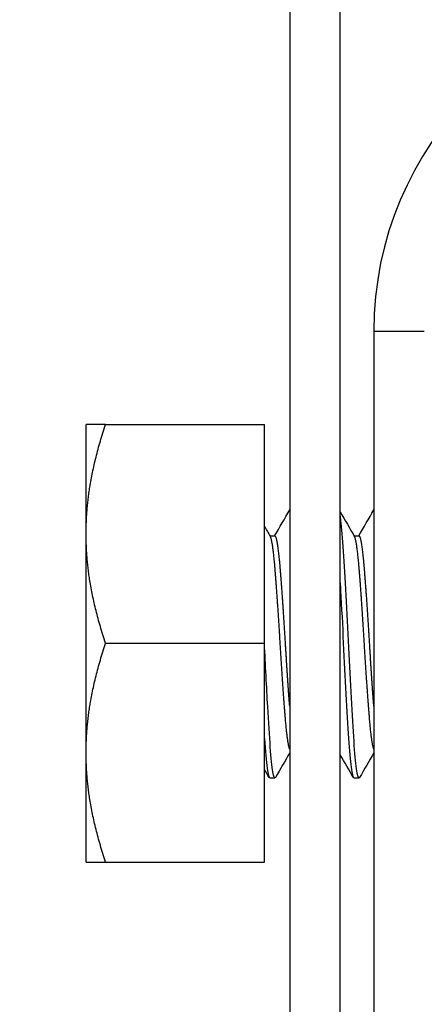
# Model space of a CAD drawing. Units: millimetres. Extents: x 39870 to 44325, y 31216 to 34366.
# Drawn here: x 41483 to 41495, y 31567 to 31597 of the extents above; entities that cross this region are included whole.
import ezdxf

# ---------------------------------------------------------------- set-up
doc = ezdxf.new("R2010")
doc.units = ezdxf.units.MM
doc.layers.add('Visible', color=7, linetype='Continuous', lineweight=35)
doc.styles.add('SPDS', font='spds.shx', dxfattribs={"oblique": 15})
doc.dimstyles.new('1-20', dxfattribs={"dimscale": 100, "dimtxt": 2.5, "dimasz": 2.5, "dimexe": 1.25, "dimexo": 0.625, "dimtad": 1, "dimdec": 0, "dimlfac": 0.2, "dimrnd": 0.001, "dimdsep": 46, "dimtxsty": 'SPDS', "dimblk": 'OBLIQUE', "dimcen": 2.5, "dimdle": 2, "dimclrd": 256, "dimclre": 256, "dimadec": 0, "dimazin": 2, "dimtfac": 1, "dimtdec": 0, "dimtmove": 1, "dimatfit": 3, "dimldrblk": 'DOT', "dimfxl": 1.25, "dimtolj": 1, "dimtzin": 0, "dimlwd": -1, "dimlwe": -1, "dimarcsym": 0})

# ---------------------------------------------------------------- blocks, each defined once
blk = doc.blocks.new('_Oblique')
at = {"color": 0, "linetype": 'ByBlock', "lineweight": -2}
blk.add_line((-0.5, -0.5), (0.5, 0.5), dxfattribs=at)
blk = doc.blocks.new('*D34')
at = {"ltscale": 20, "transparency": 16777216}
for p, q in [((41513.07, 31568.064), (41513.07, 31458.193)), ((41913.07, 31568.064), (41913.07, 31458.193)), ((41483.07, 31476.943), (41943.07, 31476.943))]:
    blk.add_line(p, q, dxfattribs=at)
at = {"layer": 'Defpoints', "color": 0, "ltscale": 20, "transparency": 16777216}
for p in [(41513.07, 31577.439, 822.232), (41913.07, 31577.439, 822.232), (41913.07, 31476.943)]:
    blk.add_point(p, dxfattribs=at)
at = {"ltscale": 20, "transparency": 16777216, "xscale": 37.5, "yscale": 37.5, "zscale": 37.5, "rotation": 180}
blk.add_blockref('_Oblique', (41513.07, 31476.943), dxfattribs=at)
at = {"ltscale": 20, "transparency": 16777216, "xscale": 37.5, "yscale": 37.5, "zscale": 37.5}
blk.add_blockref('_Oblique', (41913.07, 31476.943), dxfattribs=at)
at = {"color": 0, "lineweight": 15, "ltscale": 20, "transparency": 16777216, "insert": (41713.07, 31505.068), "char_height": 37.5, "attachment_point": 5, "style": 'SPDS'}
blk.add_mtext('\\A1;400', dxfattribs=at)
blk = doc.blocks.new('_Dot')
at = {"color": 0, "linetype": 'ByBlock', "lineweight": -2}
blk.add_line((-0.5, 0), (-1, 0), dxfattribs=at)
at = {"color": 0, "linetype": 'ByBlock', "const_width": 0.5}
blk.add_lwpolyline([(-0.25, 0, 1), (0.25, 0, 1)], format="xyb", close=True, dxfattribs=at)
blk = doc.blocks.new('*D35')
at = {"ltscale": 20, "transparency": 16777216}
for p, q in [((41493.07, 31568.863), (41493.07, 31365.937)), ((41933.07, 31568.863), (41933.07, 31365.937)), ((41463.07, 31384.687), (41963.07, 31384.687))]:
    blk.add_line(p, q, dxfattribs=at)
at = {"layer": 'Defpoints', "color": 0, "ltscale": 20, "transparency": 16777216}
for p in [(41493.07, 31578.238, 822.232), (41933.07, 31578.238, 822.232), (41933.07, 31384.687)]:
    blk.add_point(p, dxfattribs=at)
at = {"ltscale": 20, "transparency": 16777216, "xscale": 37.5, "yscale": 37.5, "zscale": 37.5, "rotation": 180}
blk.add_blockref('_Oblique', (41493.07, 31384.687), dxfattribs=at)
at = {"ltscale": 20, "transparency": 16777216, "xscale": 37.5, "yscale": 37.5, "zscale": 37.5}
blk.add_blockref('_Oblique', (41933.07, 31384.687), dxfattribs=at)
at = {"color": 0, "lineweight": 15, "ltscale": 20, "transparency": 16777216, "insert": (41713.07, 31412.812), "char_height": 37.5, "attachment_point": 5, "style": 'SPDS'}
blk.add_mtext('\\A1;440', dxfattribs=at)

msp = doc.modelspace()

# ---------------------------------------------------------------- linework, layer by layer
at = {"layer": 'Visible', "color": 159, "lineweight": 25, "true_color": 0x22346e, "extrusion": (-1, -2e-16, 0)}
for p, q in [((41490.57, 31597.439, -169.75), (41490.57, 31567.439, -169.75)), ((41492.07, 31567.439, -169.75), (41492.07, 31597.439, -169.75)), ((41493.07, 31587.439, 174.982), (41493.07, 31567.439, 174.982)), ((41485.1, 31584.665, -185.997), (41489.819, 31584.665, -185.997)), ((41489.819, 31578.165, -182.244), (41489.819, 31584.665, -185.997)), ((41489.986, 31581.353, -189.75), (41490.132, 31581.353, -189.75)), ((41492.486, 31581.353, -189.75), (41492.632, 31581.353, -189.75)), ((41485.1, 31578.165, -182.244), (41489.819, 31578.165, -182.244)), ((41489.819, 31571.665, -185.997), (41489.819, 31578.165, -182.244)), ((41489.976, 31574.165, -189.75), (41490.132, 31574.165, -189.75)), ((41492.476, 31574.165, -189.75), (41492.632, 31574.165, -189.75)), ((41485.1, 31571.665, -185.997), (41489.819, 31571.665, -185.997))]:
    msp.add_line(p, q, dxfattribs=at)
at = {"layer": 'Visible', "color": 159, "lineweight": 25, "true_color": 0x22346e}
for centre, radius, start, end in [((41503.07, 31587.439, 174.982), 10, 0, 180), ((41503.07, 31567.439, -169.75), 12.5, 180, 348.463), ((41503.07, 31567.439, 174.982), 10, 180, 0)]:
    msp.add_arc(centre, radius, start, end, dxfattribs=at)
at = {"layer": 'Visible', "color": 159, "lineweight": 25, "true_color": 0x22346e, "extrusion": (1.49012e-08, 1, -2.972e-13)}
msp.add_arc((-41503.07, 174.982, 31587.44), 10, 0, 31.7883, dxfattribs=at)
at = {"layer": 'Visible', "color": 159, "lineweight": 25, "true_color": 0x22346e, "extrusion": (-1, -2e-16, 0)}
for start, end in [(120, 180), (60, 120), (0, 60)]:
    msp.add_arc((-31578.165, -189.75, -41484.519), 6.5, start, end, dxfattribs=at)
at = {"layer": 'Visible', "color": 159, "lineweight": 25, "true_color": 0x22346e, "extrusion": (0, -2.955e-13, -1)}
msp.add_arc((-41503.07, 31567.439, 169.75), 11, 193.1366, 0, dxfattribs=at)
at = {"layer": 'Visible', "color": 159, "lineweight": 25, "true_color": 0x22346e}
for points, weights in [([(41485.1, 31584.665, -185.997), (41484.52, 31584.665, -188.008), (41484.52, 31584.665, -189.75)], [1.70731703596, 1.83937846828, 1.83937846828]), ([(41484.52, 31581.415, -184.121), (41484.52, 31582.923, -184.992), (41485.1, 31584.665, -185.997)], [1.83937846828, 1.83937846828, 1.70731703596]), ([(41485.1, 31578.165, -182.244), (41484.52, 31579.906, -183.25), (41484.52, 31581.415, -184.121)], [1.70731703596, 1.83937846828, 1.83937846828]), ([(41484.52, 31574.915, -184.121), (41484.52, 31576.423, -183.25), (41485.1, 31578.165, -182.244)], [1.83937846828, 1.83937846828, 1.70731703596]), ([(41485.1, 31571.665, -185.997), (41484.52, 31573.406, -184.992), (41484.52, 31574.915, -184.121)], [1.70731703596, 1.83937846828, 1.83937846828]), ([(41484.52, 31571.665, -189.75), (41484.52, 31571.665, -188.008), (41485.1, 31571.665, -185.997)], [1.83937846828, 1.83937846828, 1.70731703596])]:
    msp.add_rational_spline(points, weights, degree=2, dxfattribs=at)
for points in [[(41490.122, 31581.353, -190.087), (41490.272, 31581.61, -190.087), (41490.421, 31581.868, -190.086), (41490.57, 31582.126, -190.086)], [(41492.622, 31581.353, -190.087), (41492.772, 31581.61, -190.087), (41492.921, 31581.868, -190.086), (41493.07, 31582.126, -190.086)], [(41492.07, 31582.069, -189.414), (41492.212, 31581.825, -189.414), (41492.354, 31581.58, -189.413), (41492.496, 31581.335, -189.413)], [(41489.819, 31581.639, -189.413), (41489.878, 31581.538, -189.413), (41489.937, 31581.436, -189.413), (41489.996, 31581.335, -189.413)], [(41490.57, 31574.907, -190.087), (41490.429, 31574.664, -190.087), (41490.289, 31574.422, -190.086), (41490.148, 31574.179, -190.086)], [(41492.46, 31574.179, -189.414), (41492.33, 31574.403, -189.414), (41492.2, 31574.627, -189.414), (41492.07, 31574.851, -189.413)], [(41493.07, 31574.907, -190.087), (41492.929, 31574.664, -190.087), (41492.789, 31574.422, -190.086), (41492.648, 31574.179, -190.086)], [(41489.96, 31574.179, -189.414), (41489.913, 31574.259, -189.414), (41489.866, 31574.34, -189.414), (41489.819, 31574.421, -189.414)]]:
    msp.add_open_spline(points, degree=3, dxfattribs=at)
for points, knots in [([(41492.648, 31574.179, -190.086), (41492.644, 31574.172, -190.01), (41492.641, 31574.168, -189.933), (41492.612, 31574.152, -189.326), (41492.586, 31574.244, -188.797), (41492.532, 31574.623, -187.821), (41492.506, 31574.901, -187.381), (41492.456, 31575.619, -186.619), (41492.43, 31576.057, -186.309), (41492.376, 31577.014, -185.885), (41492.35, 31577.522, -185.768), (41492.3, 31578.568, -185.735), (41492.274, 31579.096, -185.824), (41492.221, 31580.074, -186.197), (41492.194, 31580.516, -186.473), (41492.144, 31581.281, -187.187), (41492.118, 31581.593, -187.622), (41492.084, 31581.868, -188.232), (41492.077, 31581.919, -188.362), (41492.07, 31581.962, -188.494)], [-5.720919, -5.720919, -5.720919, -5.720919, -5.697818, -5.697818, -5.537635, -5.537635, -5.382001, -5.382001, -5.221988, -5.221988, -5.066373, -5.066373, -4.906533, -4.906533, -4.750934, -4.750934, -4.59127, -4.59127, -4.549323, -4.549323, -4.549323, -4.549323]), ([(41492.07, 31579.962, -186.176), (41492.075, 31579.883, -186.137), (41492.079, 31579.802, -186.1), (41492.111, 31579.228, -185.857), (41492.138, 31578.698, -185.75), (41492.188, 31577.648, -185.75), (41492.214, 31577.138, -185.85), (41492.267, 31576.165, -186.244), (41492.294, 31575.715, -186.543), (41492.344, 31574.973, -187.285), (41492.37, 31574.682, -187.716), (41492.423, 31574.273, -188.683), (41492.45, 31574.165, -189.213), (41492.476, 31574.165, -189.749), (41492.476, 31574.165, -189.749), (41492.476, 31574.165, -189.75)], [-44.2575738, -44.2575738, -44.2575738, -44.2575738, -44.2305494, -44.2305494, -44.0674634, -44.0674634, -43.9105648, -43.9105648, -43.7474088, -43.7474088, -43.5905629, -43.5905629, -43.427508, -43.427508, -43.4272806, -43.4272806, -43.4272806, -43.4272806]), ([(41490.148, 31574.179, -190.086), (41490.123, 31574.136, -189.572), (41490.099, 31574.192, -189.054), (41490.046, 31574.5, -188.066), (41490.019, 31574.749, -187.604), (41489.969, 31575.412, -186.801), (41489.944, 31575.821, -186.467), (41489.901, 31576.573, -186.066), (41489.884, 31576.882, -185.947), (41489.851, 31577.518, -185.789), (41489.835, 31577.841, -185.75), (41489.819, 31578.165, -185.75)], [-0.6641901, -0.6641901, -0.6641901, -0.6641901, -0.5093144, -0.5093144, -0.3533206, -0.3533206, -0.1964602, -0.1964602, -0.0973384, -0.0973384, 0, 0, 0, 0]), ([(41489.819, 31575.336, -186.922), (41489.845, 31574.958, -187.3), (41489.872, 31574.659, -187.751), (41489.925, 31574.264, -188.724), (41489.951, 31574.165, -189.235), (41489.976, 31574.165, -189.75)], [-48.8515371, -48.8515371, -48.8515371, -48.8515371, -48.6896072, -48.6896072, -48.5336631, -48.5336631, -48.5336631, -48.5336631])]:
    msp.add_open_spline(points, degree=3, knots=knots, dxfattribs=at)
for points, weights, knots in [([(41490.57, 31575.016, -189.25), (41490.506, 31575.179, -188.228), (41490.445, 31575.91, -187.496), (41490.366, 31576.844, -186.562), (41490.288, 31578.165, -186.562), (41490.21, 31579.485, -186.562), (41490.132, 31580.419, -187.496), (41490.065, 31581.216, -188.292), (41489.996, 31581.335, -189.413)], [0.975357075577, 0.939341847568, 1, 0.923879532511, 1, 0.923879532511, 1, 0.934320202649, 0.98198274074], [0.94168529, 0.94168529, 0.94168529, 0.94642857, 0.94642857, 0.95238095, 0.95238095, 0.95833333, 0.95833333, 0.96346929, 0.96346929, 0.96346929]), ([(41490.57, 31576.292, -187.17), (41490.506, 31577.13, -186.562), (41490.445, 31578.165, -186.562), (41490.366, 31579.485, -186.562), (41490.288, 31580.419, -187.496), (41490.21, 31581.353, -188.429), (41490.132, 31581.353, -189.75)], [0.975357075577, 0.939341847568, 1, 0.923879532511, 1, 0.923879532511, 1], [0.94763768, 0.94763768, 0.94763768, 0.95238095, 0.95238095, 0.95833333, 0.95833333, 0.96428571, 0.96428571, 0.96428571]), ([(41493.07, 31575.016, -189.25), (41493.006, 31575.179, -188.227), (41492.945, 31575.91, -187.496), (41492.866, 31576.844, -186.562), (41492.788, 31578.165, -186.562), (41492.71, 31579.485, -186.562), (41492.632, 31580.419, -187.496), (41492.565, 31581.216, -188.292), (41492.496, 31581.335, -189.413)], [0.975353778066, 0.939344624633, 1, 0.923879532511, 1, 0.923879532511, 1, 0.934320202649, 0.98198274074], [0.84644742, 0.84644742, 0.84644742, 0.85119048, 0.85119048, 0.85714286, 0.85714286, 0.86309524, 0.86309524, 0.86823119, 0.86823119, 0.86823119]), ([(41493.07, 31576.292, -187.17), (41493.006, 31577.13, -186.562), (41492.945, 31578.165, -186.562), (41492.866, 31579.485, -186.562), (41492.788, 31580.419, -187.496), (41492.71, 31581.353, -188.429), (41492.632, 31581.353, -189.75)], [0.975353789097, 0.939344615342, 1, 0.923879532511, 1, 0.923879532511, 1], [0.8523998, 0.8523998, 0.8523998, 0.85714286, 0.85714286, 0.86309524, 0.86309524, 0.86904762, 0.86904762, 0.86904762])]:
    msp.add_rational_spline(points, weights, degree=2, knots=knots, dxfattribs=at)

# ---------------------------------------------------------------- dimensions: what is measured, and where the dimension line sits
at = {"lineweight": 15, "ltscale": 20}
for base, p1, p2, picture, middle in [((41933.07, 31384.687, -647.25), (41493.07, 31578.238, 174.982), (41933.07, 31578.238, 174.982), '*D35', (41713.07, 31412.812, -647.25)), ((41913.07, 31476.943, -647.25), (41513.07, 31577.439, 174.982), (41913.07, 31577.439, 174.982), '*D34', (41713.07, 31505.068, -647.25))]:
    dim = msp.add_linear_dim(base=base, p1=p1, p2=p2, dimstyle='1-20', override={"dimscale": 15, "dimlfac": 1, "dimarcsym": 1}, dxfattribs=at)
    dim.commit()
    dim.dimension.update_dxf_attribs({"geometry": picture, "text_midpoint": middle})

doc.saveas('drawing.dxf')
